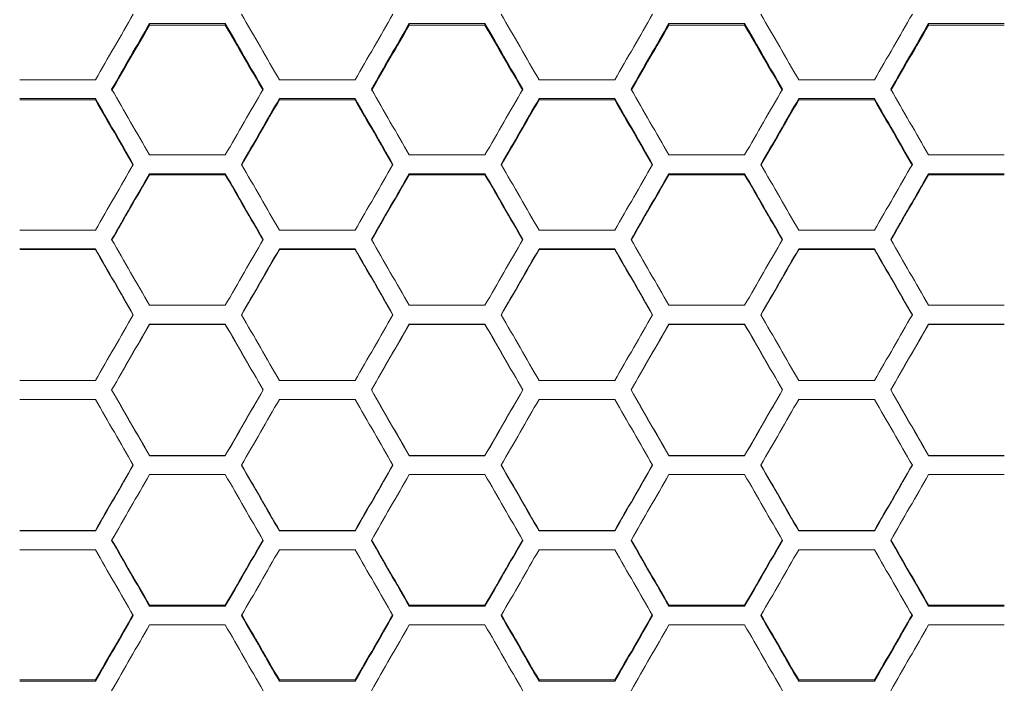
# Model space of a CAD drawing. Units: millimetres. Extents: x 14 to 297, y 21 to 141.
# Drawn here: x 143 to 153, y 106 to 113 of the extents above; entities that cross this region are included whole.
import ezdxf

# ---------------------------------------------------------------- set-up
doc = ezdxf.new("R2010")
doc.units = ezdxf.units.MM

msp = doc.modelspace()

# ---------------------------------------------------------------- linework, layer by layer
at = {"color": 7, "linetype": 'Continuous', "lineweight": 15}
for p, q in [((144.977911, 113.275703), (144.169621, 113.275703)), ((147.749192, 113.275703), (146.940902, 113.275703)), ((150.520474, 113.275703), (149.712183, 113.275703)), ((153.291754, 113.275703), (152.483465, 113.275703)), ((144.977911, 113.257944), (144.169621, 113.257944)), ((147.749192, 113.257944), (146.940902, 113.257944)), ((150.520474, 113.257944), (149.712183, 113.257944)), ((153.291754, 113.257944), (152.483465, 113.257944)), ((142.78398, 112.675088), (143.59227, 112.675088)), ((145.555262, 112.675088), (146.363552, 112.675088)), ((148.326542, 112.675088), (149.134833, 112.675088)), ((151.097824, 112.675088), (151.906115, 112.675088)), ((143.59227, 112.474791), (142.78398, 112.474791)), ((143.59227, 112.46067), (142.78398, 112.46067)), ((146.363552, 112.474791), (145.555262, 112.474791)), ((146.363552, 112.46067), (145.555262, 112.46067)), ((149.134833, 112.474791), (148.326542, 112.474791)), ((149.134833, 112.46067), (148.326542, 112.46067)), ((151.906115, 112.474791), (151.097824, 112.474791)), ((151.906115, 112.46067), (151.097824, 112.46067)), ((144.169621, 111.873664), (144.977911, 111.873664)), ((146.940902, 111.873664), (147.749192, 111.873664)), ((149.712183, 111.873664), (150.520474, 111.873664)), ((152.483465, 111.873664), (153.291754, 111.873664)), ((144.977911, 111.673218), (144.169621, 111.673218)), ((144.977911, 111.662739), (144.169621, 111.662739)), ((147.749192, 111.673218), (146.940902, 111.673218)), ((147.749192, 111.662739), (146.940902, 111.662739)), ((150.520474, 111.673218), (149.712183, 111.673218)), ((150.520474, 111.662739), (149.712183, 111.662739)), ((153.291754, 111.673218), (152.483465, 111.673218)), ((153.291754, 111.662739), (152.483465, 111.662739)), ((142.78398, 111.071707), (143.59227, 111.071707)), ((145.555262, 111.071707), (146.363552, 111.071707)), ((148.326542, 111.071707), (149.134833, 111.071707)), ((151.097824, 111.071707), (151.906115, 111.071707)), ((143.59227, 110.871154), (142.78398, 110.871154)), ((143.59227, 110.864319), (142.78398, 110.864319)), ((146.363552, 110.871154), (145.555262, 110.871154)), ((146.363552, 110.864319), (145.555262, 110.864319)), ((149.134833, 110.871154), (148.326542, 110.871154)), ((149.134833, 110.864319), (148.326542, 110.864319)), ((151.906115, 110.871154), (151.097824, 110.871154)), ((151.906115, 110.864319), (151.097824, 110.864319)), ((144.169621, 110.269387), (144.977911, 110.269387)), ((146.940902, 110.269387), (147.749192, 110.269387)), ((149.712183, 110.269387), (150.520474, 110.269387)), ((152.483465, 110.269387), (153.291754, 110.269387)), ((144.977911, 110.068771), (144.169621, 110.068771)), ((144.977911, 110.06558), (144.169621, 110.06558)), ((147.749192, 110.068771), (146.940902, 110.068771)), ((147.749192, 110.06558), (146.940902, 110.06558)), ((150.520474, 110.068771), (149.712183, 110.068771)), ((150.520474, 110.06558), (149.712183, 110.06558)), ((153.291754, 110.068771), (152.483465, 110.068771)), ((153.291754, 110.06558), (152.483465, 110.06558)), ((142.78398, 109.466876), (143.59227, 109.466876)), ((145.555262, 109.466876), (146.363552, 109.466876)), ((148.326542, 109.466876), (149.134833, 109.466876)), ((151.097824, 109.466876), (151.906115, 109.466876)), ((143.59227, 109.266238), (142.78398, 109.266238)), ((146.363552, 109.266238), (145.555262, 109.266238)), ((149.134833, 109.266238), (148.326542, 109.266238)), ((151.906115, 109.266238), (151.097824, 109.266238)), ((144.169621, 108.667533), (144.977911, 108.667533)), ((144.169621, 108.664342), (144.977911, 108.664342)), ((146.940902, 108.667533), (147.749192, 108.667533)), ((146.940902, 108.664342), (147.749192, 108.664342)), ((149.712183, 108.667533), (150.520474, 108.667533)), ((149.712183, 108.664342), (150.520474, 108.664342)), ((152.483465, 108.667533), (153.291754, 108.667533)), ((152.483465, 108.664342), (153.291754, 108.664342)), ((144.977911, 108.463726), (144.169621, 108.463726)), ((147.749192, 108.463726), (146.940902, 108.463726)), ((150.520474, 108.463726), (149.712183, 108.463726)), ((153.291754, 108.463726), (152.483465, 108.463726)), ((142.78398, 107.868794), (143.59227, 107.868794)), ((142.78398, 107.861959), (143.59227, 107.861959)), ((145.555262, 107.868794), (146.363552, 107.868794)), ((145.555262, 107.861959), (146.363552, 107.861959)), ((148.326542, 107.868794), (149.134833, 107.868794)), ((148.326542, 107.861959), (149.134833, 107.861959)), ((151.097824, 107.868794), (151.906115, 107.868794)), ((151.097824, 107.861959), (151.906115, 107.861959)), ((143.59227, 107.661406), (142.78398, 107.661406)), ((146.363552, 107.661406), (145.555262, 107.661406)), ((149.134833, 107.661406), (148.326542, 107.661406)), ((151.906115, 107.661406), (151.097824, 107.661406)), ((144.169621, 107.070374), (144.977911, 107.070374)), ((144.169621, 107.059895), (144.977911, 107.059895)), ((146.940902, 107.070374), (147.749192, 107.070374)), ((146.940902, 107.059895), (147.749192, 107.059895)), ((149.712183, 107.070374), (150.520474, 107.070374)), ((149.712183, 107.059895), (150.520474, 107.059895)), ((152.483465, 107.070374), (153.291754, 107.070374)), ((152.483465, 107.059895), (153.291754, 107.059895)), ((144.977911, 106.859449), (144.169621, 106.859449)), ((147.749192, 106.859449), (146.940902, 106.859449)), ((150.520474, 106.859449), (149.712183, 106.859449)), ((153.291754, 106.859449), (152.483465, 106.859449)), ((142.78398, 106.272443), (143.59227, 106.272443)), ((142.78398, 106.258322), (143.59227, 106.258322)), ((145.555262, 106.272443), (146.363552, 106.272443)), ((145.555262, 106.258322), (146.363552, 106.258322)), ((148.326542, 106.272443), (149.134833, 106.272443)), ((148.326542, 106.258322), (149.134833, 106.258322)), ((151.097824, 106.272443), (151.906115, 106.272443)), ((151.097824, 106.258322), (151.906115, 106.258322))]:
    msp.add_line(p, q, dxfattribs=at)
for points in [[(143.59227, 112.675088), (143.726985, 112.908742), (143.861701, 113.142307), (143.996416, 113.375762)], [(144.169621, 113.275703), (144.034906, 113.042217), (143.900191, 112.808624), (143.765475, 112.574945)], [(144.169621, 113.275703), (144.169621, 113.269783), (144.169621, 113.263864), (144.169621, 113.257944)], [(145.382056, 112.574945), (145.247341, 112.808624), (145.112626, 113.042217), (144.977911, 113.275703)], [(144.977911, 113.275703), (144.977911, 113.269783), (144.977911, 113.263864), (144.977911, 113.257944)], [(145.151116, 113.375762), (145.285831, 113.142307), (145.420546, 112.908742), (145.555261, 112.675088)], [(146.363552, 112.675088), (146.498267, 112.908742), (146.632982, 113.142307), (146.767697, 113.375762)], [(146.940902, 113.275703), (146.806187, 113.042217), (146.671472, 112.808624), (146.536757, 112.574945)], [(146.940902, 113.275703), (146.940902, 113.269783), (146.940902, 113.263864), (146.940902, 113.257944)], [(148.153338, 112.574945), (148.018622, 112.808624), (147.883907, 113.042217), (147.749192, 113.275703)], [(147.749192, 113.275703), (147.749192, 113.269783), (147.749192, 113.263864), (147.749192, 113.257944)], [(147.922397, 113.375762), (148.057112, 113.142307), (148.191828, 112.908742), (148.326543, 112.675088)], [(149.134833, 112.675088), (149.269548, 112.908742), (149.404263, 113.142307), (149.538978, 113.375762)], [(149.712183, 113.275703), (149.577468, 113.042217), (149.442753, 112.808624), (149.308038, 112.574945)], [(149.712183, 113.275703), (149.712183, 113.269783), (149.712183, 113.263864), (149.712183, 113.257944)], [(150.924619, 112.574945), (150.789904, 112.808624), (150.655189, 113.042217), (150.520474, 113.275703)], [(150.520474, 113.275703), (150.520474, 113.269783), (150.520474, 113.263864), (150.520474, 113.257944)], [(150.693679, 113.375762), (150.828394, 113.142307), (150.963109, 112.908742), (151.097824, 112.675088)], [(151.906114, 112.675088), (152.040829, 112.908742), (152.175544, 113.142307), (152.310259, 113.375762)], [(152.483465, 113.275703), (152.348749, 113.042217), (152.214034, 112.808624), (152.079319, 112.574945)], [(152.483465, 113.275703), (152.483465, 113.269783), (152.483465, 113.263864), (152.483465, 113.257944)], [(144.169621, 113.257944), (144.034906, 113.025518), (143.900191, 112.792987), (143.765475, 112.560369)], [(145.382056, 112.560369), (145.247341, 112.792987), (145.112626, 113.025518), (144.977911, 113.257944)], [(146.940902, 113.257944), (146.806187, 113.025518), (146.671472, 112.792987), (146.536757, 112.560369)], [(148.153338, 112.560369), (148.018622, 112.792987), (147.883907, 113.025518), (147.749192, 113.257944)], [(149.712183, 113.257944), (149.577468, 113.025518), (149.442753, 112.792987), (149.308038, 112.560369)], [(150.924619, 112.560369), (150.789904, 112.792987), (150.655189, 113.025518), (150.520474, 113.257944)], [(152.483465, 113.257944), (152.348749, 113.025518), (152.214034, 112.792987), (152.079319, 112.560369)], [(143.765475, 112.574945), (143.900191, 112.341265), (144.034906, 112.107499), (144.169621, 111.873664)], [(144.977911, 111.873664), (145.112626, 112.107499), (145.247341, 112.341265), (145.382056, 112.574945)], [(146.536757, 112.574945), (146.671472, 112.341265), (146.806187, 112.107499), (146.940902, 111.873664)], [(147.749192, 111.873664), (147.883907, 112.107499), (148.018622, 112.341265), (148.153338, 112.574945)], [(149.308038, 112.574945), (149.442753, 112.341265), (149.577468, 112.107499), (149.712183, 111.873664)], [(150.520474, 111.873664), (150.655189, 112.107499), (150.789904, 112.341265), (150.924619, 112.574945)], [(152.079319, 112.574945), (152.214034, 112.341265), (152.348749, 112.107499), (152.483465, 111.873664)], [(143.996416, 111.773445), (143.861701, 112.007299), (143.726985, 112.241087), (143.59227, 112.474791)], [(143.59227, 112.474791), (143.59227, 112.470084), (143.59227, 112.465377), (143.59227, 112.46067)], [(143.996416, 111.762511), (143.861701, 111.995302), (143.726985, 112.228028), (143.59227, 112.46067)], [(145.555261, 112.474791), (145.420546, 112.241087), (145.285831, 112.007299), (145.151116, 111.773445)], [(145.555261, 112.46067), (145.420546, 112.228028), (145.285831, 111.995302), (145.151116, 111.762511)], [(145.555261, 112.474791), (145.555261, 112.470084), (145.555261, 112.465377), (145.555261, 112.46067)], [(146.767697, 111.773445), (146.632982, 112.007299), (146.498267, 112.241087), (146.363552, 112.474791)], [(146.363552, 112.474791), (146.363552, 112.470084), (146.363552, 112.465377), (146.363552, 112.46067)], [(146.767697, 111.762511), (146.632982, 111.995302), (146.498267, 112.228028), (146.363552, 112.46067)], [(148.326543, 112.474791), (148.191828, 112.241087), (148.057112, 112.007299), (147.922397, 111.773445)], [(148.326543, 112.46067), (148.191828, 112.228028), (148.057112, 111.995302), (147.922397, 111.762511)], [(148.326543, 112.474791), (148.326543, 112.470084), (148.326543, 112.465377), (148.326543, 112.46067)], [(149.538978, 111.773445), (149.404263, 112.007299), (149.269548, 112.241087), (149.134833, 112.474791)], [(149.134833, 112.474791), (149.134833, 112.470084), (149.134833, 112.465377), (149.134833, 112.46067)], [(149.538978, 111.762511), (149.404263, 111.995302), (149.269548, 112.228028), (149.134833, 112.46067)], [(151.097824, 112.474791), (150.963109, 112.241087), (150.828394, 112.007299), (150.693679, 111.773445)], [(151.097824, 112.46067), (150.963109, 112.228028), (150.828394, 111.995302), (150.693679, 111.762511)], [(151.097824, 112.474791), (151.097824, 112.470084), (151.097824, 112.465377), (151.097824, 112.46067)], [(152.310259, 111.773445), (152.175544, 112.007299), (152.040829, 112.241087), (151.906114, 112.474791)], [(151.906114, 112.474791), (151.906114, 112.470084), (151.906114, 112.465377), (151.906114, 112.46067)], [(152.310259, 111.762511), (152.175544, 111.995302), (152.040829, 112.228028), (151.906114, 112.46067)], [(143.59227, 111.071707), (143.726985, 111.305672), (143.861701, 111.539591), (143.996416, 111.773445)], [(145.151116, 111.773445), (145.285831, 111.539591), (145.420546, 111.305672), (145.555261, 111.071707)], [(146.363552, 111.071707), (146.498267, 111.305672), (146.632982, 111.539591), (146.767697, 111.773445)], [(147.922397, 111.773445), (148.057112, 111.539591), (148.191828, 111.305672), (148.326543, 111.071707)], [(149.134833, 111.071707), (149.269548, 111.305672), (149.404263, 111.539591), (149.538978, 111.773445)], [(150.693679, 111.773445), (150.828394, 111.539591), (150.963109, 111.305672), (151.097824, 111.071707)], [(151.906114, 111.071707), (152.040829, 111.305672), (152.175544, 111.539591), (152.310259, 111.773445)], [(144.169621, 111.673218), (144.034906, 111.439346), (143.900191, 111.205412), (143.765475, 110.971433)], [(144.169621, 111.662739), (144.034906, 111.429929), (143.900191, 111.197058), (143.765475, 110.964142)], [(144.169621, 111.673218), (144.169621, 111.669725), (144.169621, 111.666232), (144.169621, 111.662739)], [(145.382056, 110.971433), (145.247341, 111.205412), (145.112626, 111.439346), (144.977911, 111.673218)], [(144.977911, 111.673218), (144.977911, 111.669725), (144.977911, 111.666232), (144.977911, 111.662739)], [(145.382056, 110.964142), (145.247341, 111.197058), (145.112626, 111.429929), (144.977911, 111.662739)], [(146.940902, 111.673218), (146.806187, 111.439346), (146.671472, 111.205412), (146.536757, 110.971433)], [(146.940902, 111.662739), (146.806187, 111.429929), (146.671472, 111.197058), (146.536757, 110.964142)], [(146.940902, 111.673218), (146.940902, 111.669725), (146.940902, 111.666232), (146.940902, 111.662739)], [(148.153338, 110.971433), (148.018622, 111.205412), (147.883907, 111.439346), (147.749192, 111.673218)], [(147.749192, 111.673218), (147.749192, 111.669725), (147.749192, 111.666232), (147.749192, 111.662739)], [(148.153338, 110.964142), (148.018622, 111.197058), (147.883907, 111.429929), (147.749192, 111.662739)], [(149.712183, 111.673218), (149.577468, 111.439346), (149.442753, 111.205412), (149.308038, 110.971433)], [(149.712183, 111.662739), (149.577468, 111.429929), (149.442753, 111.197058), (149.308038, 110.964142)], [(149.712183, 111.673218), (149.712183, 111.669725), (149.712183, 111.666232), (149.712183, 111.662739)], [(150.924619, 110.971433), (150.789904, 111.205412), (150.655189, 111.439346), (150.520474, 111.673218)], [(150.520474, 111.673218), (150.520474, 111.669725), (150.520474, 111.666232), (150.520474, 111.662739)], [(150.924619, 110.964142), (150.789904, 111.197058), (150.655189, 111.429929), (150.520474, 111.662739)], [(152.483465, 111.673218), (152.348749, 111.439346), (152.214034, 111.205412), (152.079319, 110.971433)], [(152.483465, 111.662739), (152.348749, 111.429929), (152.214034, 111.197058), (152.079319, 110.964142)], [(152.483465, 111.673218), (152.483465, 111.669725), (152.483465, 111.666232), (152.483465, 111.662739)], [(143.765475, 110.971433), (143.900191, 110.737455), (144.034906, 110.503434), (144.169621, 110.269387)], [(144.977911, 110.269387), (145.112626, 110.503434), (145.247341, 110.737455), (145.382056, 110.971433)], [(146.536757, 110.971433), (146.671472, 110.737455), (146.806187, 110.503434), (146.940902, 110.269387)], [(147.749192, 110.269387), (147.883907, 110.503434), (148.018622, 110.737455), (148.153338, 110.971433)], [(149.308038, 110.971433), (149.442753, 110.737455), (149.577468, 110.503434), (149.712183, 110.269387)], [(150.520474, 110.269387), (150.655189, 110.503434), (150.789904, 110.737455), (150.924619, 110.971433)], [(152.079319, 110.971433), (152.214034, 110.737455), (152.348749, 110.503434), (152.483465, 110.269387)], [(143.996416, 110.16908), (143.861701, 110.403133), (143.726985, 110.637164), (143.59227, 110.871154)], [(143.59227, 110.871154), (143.59227, 110.868876), (143.59227, 110.866597), (143.59227, 110.864319)], [(143.996416, 110.165434), (143.861701, 110.398424), (143.726985, 110.631392), (143.59227, 110.864319)], [(145.555261, 110.871154), (145.420546, 110.637164), (145.285831, 110.403133), (145.151116, 110.16908)], [(145.555261, 110.864319), (145.420546, 110.631392), (145.285831, 110.398424), (145.151116, 110.165434)], [(145.555261, 110.871154), (145.555261, 110.868876), (145.555261, 110.866597), (145.555261, 110.864319)], [(146.767697, 110.16908), (146.632982, 110.403133), (146.498267, 110.637164), (146.363552, 110.871154)], [(146.363552, 110.871154), (146.363552, 110.868876), (146.363552, 110.866597), (146.363552, 110.864319)], [(146.767697, 110.165434), (146.632982, 110.398424), (146.498267, 110.631392), (146.363552, 110.864319)], [(148.326543, 110.871154), (148.191828, 110.637164), (148.057112, 110.403133), (147.922397, 110.16908)], [(148.326543, 110.864319), (148.191828, 110.631392), (148.057112, 110.398424), (147.922397, 110.165434)], [(148.326543, 110.871154), (148.326543, 110.868876), (148.326543, 110.866597), (148.326543, 110.864319)], [(149.538978, 110.16908), (149.404263, 110.403133), (149.269548, 110.637164), (149.134833, 110.871154)], [(149.134833, 110.871154), (149.134833, 110.868876), (149.134833, 110.866597), (149.134833, 110.864319)], [(149.538978, 110.165434), (149.404263, 110.398424), (149.269548, 110.631392), (149.134833, 110.864319)], [(151.097824, 110.871154), (150.963109, 110.637164), (150.828394, 110.403133), (150.693679, 110.16908)], [(151.097824, 110.864319), (150.963109, 110.631392), (150.828394, 110.398424), (150.693679, 110.165434)], [(151.097824, 110.871154), (151.097824, 110.868876), (151.097824, 110.866597), (151.097824, 110.864319)], [(152.310259, 110.16908), (152.175544, 110.403133), (152.040829, 110.637164), (151.906114, 110.871154)], [(151.906114, 110.871154), (151.906114, 110.868876), (151.906114, 110.866597), (151.906114, 110.864319)], [(152.310259, 110.165434), (152.175544, 110.398424), (152.040829, 110.631392), (151.906114, 110.864319)], [(143.59227, 109.466876), (143.726985, 109.700953), (143.861701, 109.935027), (143.996416, 110.16908)], [(145.151116, 110.16908), (145.285831, 109.935027), (145.420546, 109.700953), (145.555261, 109.466876)], [(146.363552, 109.466876), (146.498267, 109.700953), (146.632982, 109.935027), (146.767697, 110.16908)], [(147.922397, 110.16908), (148.057112, 109.935027), (148.191828, 109.700953), (148.326543, 109.466876)], [(149.134833, 109.466876), (149.269548, 109.700953), (149.404263, 109.935027), (149.538978, 110.16908)], [(150.693679, 110.16908), (150.828394, 109.935027), (150.963109, 109.700953), (151.097824, 109.466876)], [(151.906114, 109.466876), (152.040829, 109.700953), (152.175544, 109.935027), (152.310259, 110.16908)], [(144.169621, 110.068771), (144.034906, 109.834712), (143.900191, 109.600634), (143.765475, 109.366557)], [(144.169621, 110.06558), (144.034906, 109.832585), (143.900191, 109.599571), (143.765475, 109.366557)], [(144.169621, 110.068771), (144.169621, 110.067707), (144.169621, 110.066644), (144.169621, 110.06558)], [(145.382056, 109.366557), (145.247341, 109.600634), (145.112626, 109.834712), (144.977911, 110.068771)], [(144.977911, 110.068771), (144.977911, 110.067707), (144.977911, 110.066644), (144.977911, 110.06558)], [(145.382056, 109.366557), (145.247341, 109.599571), (145.112626, 109.832585), (144.977911, 110.06558)], [(146.940902, 110.068771), (146.806187, 109.834712), (146.671472, 109.600634), (146.536757, 109.366557)], [(146.940902, 110.06558), (146.806187, 109.832585), (146.671472, 109.599571), (146.536757, 109.366557)], [(146.940902, 110.068771), (146.940902, 110.067707), (146.940902, 110.066644), (146.940902, 110.06558)], [(148.153338, 109.366557), (148.018622, 109.600634), (147.883907, 109.834712), (147.749192, 110.068771)], [(147.749192, 110.068771), (147.749192, 110.067707), (147.749192, 110.066644), (147.749192, 110.06558)], [(148.153338, 109.366557), (148.018622, 109.599571), (147.883907, 109.832585), (147.749192, 110.06558)], [(149.712183, 110.068771), (149.577468, 109.834712), (149.442753, 109.600634), (149.308038, 109.366557)], [(149.712183, 110.06558), (149.577468, 109.832585), (149.442753, 109.599571), (149.308038, 109.366557)], [(149.712183, 110.068771), (149.712183, 110.067707), (149.712183, 110.066644), (149.712183, 110.06558)], [(150.924619, 109.366557), (150.789904, 109.600634), (150.655189, 109.834712), (150.520474, 110.068771)], [(150.520474, 110.068771), (150.520474, 110.067707), (150.520474, 110.066644), (150.520474, 110.06558)], [(150.924619, 109.366557), (150.789904, 109.599571), (150.655189, 109.832585), (150.520474, 110.06558)], [(152.483465, 110.068771), (152.348749, 109.834712), (152.214034, 109.600634), (152.079319, 109.366557)], [(152.483465, 110.06558), (152.348749, 109.832585), (152.214034, 109.599571), (152.079319, 109.366557)], [(152.483465, 110.068771), (152.483465, 110.067707), (152.483465, 110.066644), (152.483465, 110.06558)], [(143.765475, 109.366557), (143.900191, 109.132479), (144.034906, 108.898401), (144.169621, 108.664342)], [(143.765475, 109.366557), (143.765475, 109.366557), (143.765475, 109.366557), (143.765475, 109.366557)], [(143.765475, 109.366557), (143.900191, 109.133542), (144.034906, 108.900528), (144.169621, 108.667533)], [(144.977911, 108.664342), (145.112626, 108.898401), (145.247341, 109.132479), (145.382056, 109.366557)], [(144.977911, 108.667533), (145.112626, 108.900528), (145.247341, 109.133542), (145.382056, 109.366557)], [(145.382056, 109.366557), (145.382056, 109.366557), (145.382056, 109.366557), (145.382056, 109.366557)], [(146.536757, 109.366557), (146.671472, 109.132479), (146.806187, 108.898401), (146.940902, 108.664342)], [(146.536757, 109.366557), (146.536757, 109.366557), (146.536757, 109.366557), (146.536757, 109.366557)], [(146.536757, 109.366557), (146.671472, 109.133542), (146.806187, 108.900528), (146.940902, 108.667533)], [(147.749192, 108.664342), (147.883907, 108.898401), (148.018622, 109.132479), (148.153338, 109.366557)], [(147.749192, 108.667533), (147.883907, 108.900528), (148.018622, 109.133542), (148.153338, 109.366557)], [(148.153338, 109.366557), (148.153338, 109.366557), (148.153338, 109.366557), (148.153338, 109.366557)], [(149.308038, 109.366557), (149.442753, 109.132479), (149.577468, 108.898401), (149.712183, 108.664342)], [(149.308038, 109.366557), (149.308038, 109.366557), (149.308038, 109.366557), (149.308038, 109.366557)], [(149.308038, 109.366557), (149.442753, 109.133542), (149.577468, 108.900528), (149.712183, 108.667533)], [(150.520474, 108.664342), (150.655189, 108.898401), (150.789904, 109.132479), (150.924619, 109.366557)], [(150.520474, 108.667533), (150.655189, 108.900528), (150.789904, 109.133542), (150.924619, 109.366557)], [(150.924619, 109.366557), (150.924619, 109.366557), (150.924619, 109.366557), (150.924619, 109.366557)], [(152.079319, 109.366557), (152.214034, 109.132479), (152.348749, 108.898401), (152.483465, 108.664342)], [(152.079319, 109.366557), (152.079319, 109.366557), (152.079319, 109.366557), (152.079319, 109.366557)], [(152.079319, 109.366557), (152.214034, 109.133542), (152.348749, 108.900528), (152.483465, 108.667533)], [(143.996416, 108.564033), (143.861701, 108.798086), (143.726985, 109.03216), (143.59227, 109.266238)], [(145.555261, 109.266238), (145.420546, 109.03216), (145.285831, 108.798086), (145.151116, 108.564033)], [(146.767697, 108.564033), (146.632982, 108.798086), (146.498267, 109.03216), (146.363552, 109.266238)], [(148.326543, 109.266238), (148.191828, 109.03216), (148.057112, 108.798086), (147.922397, 108.564033)], [(149.538978, 108.564033), (149.404263, 108.798086), (149.269548, 109.03216), (149.134833, 109.266238)], [(151.097824, 109.266238), (150.963109, 109.03216), (150.828394, 108.798086), (150.693679, 108.564033)], [(152.310259, 108.564033), (152.175544, 108.798086), (152.040829, 109.03216), (151.906114, 109.266238)], [(144.169621, 108.664342), (144.169621, 108.665406), (144.169621, 108.666469), (144.169621, 108.667533)], [(144.977911, 108.664342), (144.977911, 108.665406), (144.977911, 108.666469), (144.977911, 108.667533)], [(146.940902, 108.664342), (146.940902, 108.665406), (146.940902, 108.666469), (146.940902, 108.667533)], [(147.749192, 108.664342), (147.749192, 108.665406), (147.749192, 108.666469), (147.749192, 108.667533)], [(149.712183, 108.664342), (149.712183, 108.665406), (149.712183, 108.666469), (149.712183, 108.667533)], [(150.520474, 108.664342), (150.520474, 108.665406), (150.520474, 108.666469), (150.520474, 108.667533)], [(152.483465, 108.664342), (152.483465, 108.665406), (152.483465, 108.666469), (152.483465, 108.667533)], [(143.59227, 107.868794), (143.726985, 108.101721), (143.861701, 108.334689), (143.996416, 108.567679)], [(143.59227, 107.861959), (143.726985, 108.095949), (143.861701, 108.32998), (143.996416, 108.564033)], [(145.151116, 108.567679), (145.285831, 108.334689), (145.420546, 108.101721), (145.555261, 107.868794)], [(145.151116, 108.564033), (145.285831, 108.32998), (145.420546, 108.095949), (145.555261, 107.861959)], [(146.363552, 107.868794), (146.498267, 108.101721), (146.632982, 108.334689), (146.767697, 108.567679)], [(146.363552, 107.861959), (146.498267, 108.095949), (146.632982, 108.32998), (146.767697, 108.564033)], [(147.922397, 108.567679), (148.057112, 108.334689), (148.191828, 108.101721), (148.326543, 107.868794)], [(147.922397, 108.564033), (148.057112, 108.32998), (148.191828, 108.095949), (148.326543, 107.861959)], [(149.134833, 107.868794), (149.269548, 108.101721), (149.404263, 108.334689), (149.538978, 108.567679)], [(149.134833, 107.861959), (149.269548, 108.095949), (149.404263, 108.32998), (149.538978, 108.564033)], [(150.693679, 108.567679), (150.828394, 108.334689), (150.963109, 108.101721), (151.097824, 107.868794)], [(150.693679, 108.564033), (150.828394, 108.32998), (150.963109, 108.095949), (151.097824, 107.861959)], [(151.906114, 107.868794), (152.040829, 108.101721), (152.175544, 108.334689), (152.310259, 108.567679)], [(151.906114, 107.861959), (152.040829, 108.095949), (152.175544, 108.32998), (152.310259, 108.564033)], [(144.169621, 108.463726), (144.034906, 108.22968), (143.900191, 107.995658), (143.765475, 107.76168)], [(145.382056, 107.76168), (145.247341, 107.995658), (145.112626, 108.22968), (144.977911, 108.463726)], [(146.940902, 108.463726), (146.806187, 108.22968), (146.671472, 107.995658), (146.536757, 107.76168)], [(148.153338, 107.76168), (148.018622, 107.995658), (147.883907, 108.22968), (147.749192, 108.463726)], [(149.712183, 108.463726), (149.577468, 108.22968), (149.442753, 107.995658), (149.308038, 107.76168)], [(150.924619, 107.76168), (150.789904, 107.995658), (150.655189, 108.22968), (150.520474, 108.463726)], [(152.483465, 108.463726), (152.348749, 108.22968), (152.214034, 107.995658), (152.079319, 107.76168)], [(143.59227, 107.861959), (143.59227, 107.864237), (143.59227, 107.866516), (143.59227, 107.868794)], [(145.555261, 107.861959), (145.555261, 107.864237), (145.555261, 107.866516), (145.555261, 107.868794)], [(146.363552, 107.861959), (146.363552, 107.864237), (146.363552, 107.866516), (146.363552, 107.868794)], [(148.326543, 107.861959), (148.326543, 107.864237), (148.326543, 107.866516), (148.326543, 107.868794)], [(149.134833, 107.861959), (149.134833, 107.864237), (149.134833, 107.866516), (149.134833, 107.868794)], [(151.097824, 107.861959), (151.097824, 107.864237), (151.097824, 107.866516), (151.097824, 107.868794)], [(151.906114, 107.861959), (151.906114, 107.864237), (151.906114, 107.866516), (151.906114, 107.868794)], [(143.765475, 107.768971), (143.900191, 107.536056), (144.034906, 107.303184), (144.169621, 107.070374)], [(143.765475, 107.76168), (143.900191, 107.527702), (144.034906, 107.293767), (144.169621, 107.059895)], [(144.977911, 107.070374), (145.112626, 107.303184), (145.247341, 107.536056), (145.382056, 107.768971)], [(144.977911, 107.059895), (145.112626, 107.293767), (145.247341, 107.527702), (145.382056, 107.76168)], [(146.536757, 107.768971), (146.671472, 107.536056), (146.806187, 107.303184), (146.940902, 107.070374)], [(146.536757, 107.76168), (146.671472, 107.527702), (146.806187, 107.293767), (146.940902, 107.059895)], [(147.749192, 107.070374), (147.883907, 107.303184), (148.018622, 107.536056), (148.153338, 107.768971)], [(147.749192, 107.059895), (147.883907, 107.293767), (148.018622, 107.527702), (148.153338, 107.76168)], [(149.308038, 107.768971), (149.442753, 107.536056), (149.577468, 107.303184), (149.712183, 107.070374)], [(149.308038, 107.76168), (149.442753, 107.527702), (149.577468, 107.293767), (149.712183, 107.059895)], [(150.520474, 107.070374), (150.655189, 107.303184), (150.789904, 107.536056), (150.924619, 107.768971)], [(150.520474, 107.059895), (150.655189, 107.293767), (150.789904, 107.527702), (150.924619, 107.76168)], [(152.079319, 107.768971), (152.214034, 107.536056), (152.348749, 107.303184), (152.483465, 107.070374)], [(152.079319, 107.76168), (152.214034, 107.527702), (152.348749, 107.293767), (152.483465, 107.059895)], [(143.996416, 106.959668), (143.861701, 107.193522), (143.726985, 107.427441), (143.59227, 107.661406)], [(145.555261, 107.661406), (145.420546, 107.427441), (145.285831, 107.193522), (145.151116, 106.959668)], [(146.767697, 106.959668), (146.632982, 107.193522), (146.498267, 107.427441), (146.363552, 107.661406)], [(148.326543, 107.661406), (148.191828, 107.427441), (148.057112, 107.193522), (147.922397, 106.959668)], [(149.538978, 106.959668), (149.404263, 107.193522), (149.269548, 107.427441), (149.134833, 107.661406)], [(151.097824, 107.661406), (150.963109, 107.427441), (150.828394, 107.193522), (150.693679, 106.959668)], [(152.310259, 106.959668), (152.175544, 107.193522), (152.040829, 107.427441), (151.906114, 107.661406)], [(143.59227, 106.272443), (143.726985, 106.505085), (143.861701, 106.737811), (143.996416, 106.970603)], [(144.169621, 107.059895), (144.169621, 107.063388), (144.169621, 107.066881), (144.169621, 107.070374)], [(144.977911, 107.059895), (144.977911, 107.063388), (144.977911, 107.066881), (144.977911, 107.070374)], [(145.151116, 106.970603), (145.285831, 106.737811), (145.420546, 106.505085), (145.555261, 106.272443)], [(146.363552, 106.272443), (146.498267, 106.505085), (146.632982, 106.737811), (146.767697, 106.970603)], [(146.940902, 107.059895), (146.940902, 107.063388), (146.940902, 107.066881), (146.940902, 107.070374)], [(147.749192, 107.059895), (147.749192, 107.063388), (147.749192, 107.066881), (147.749192, 107.070374)], [(147.922397, 106.970603), (148.057112, 106.737811), (148.191828, 106.505085), (148.326543, 106.272443)], [(149.134833, 106.272443), (149.269548, 106.505085), (149.404263, 106.737811), (149.538978, 106.970603)], [(149.712183, 107.059895), (149.712183, 107.063388), (149.712183, 107.066881), (149.712183, 107.070374)], [(150.520474, 107.059895), (150.520474, 107.063388), (150.520474, 107.066881), (150.520474, 107.070374)], [(150.693679, 106.970603), (150.828394, 106.737811), (150.963109, 106.505085), (151.097824, 106.272443)], [(151.906114, 106.272443), (152.040829, 106.505085), (152.175544, 106.737811), (152.310259, 106.970603)], [(152.483465, 107.059895), (152.483465, 107.063388), (152.483465, 107.066881), (152.483465, 107.070374)], [(143.59227, 106.258322), (143.726985, 106.492026), (143.861701, 106.725814), (143.996416, 106.959668)], [(145.151116, 106.959668), (145.285831, 106.725814), (145.420546, 106.492026), (145.555261, 106.258322)], [(146.363552, 106.258322), (146.498267, 106.492026), (146.632982, 106.725814), (146.767697, 106.959668)], [(147.922397, 106.959668), (148.057112, 106.725814), (148.191828, 106.492026), (148.326543, 106.258322)], [(149.134833, 106.258322), (149.269548, 106.492026), (149.404263, 106.725814), (149.538978, 106.959668)], [(150.693679, 106.959668), (150.828394, 106.725814), (150.963109, 106.492026), (151.097824, 106.258322)], [(151.906114, 106.258322), (152.040829, 106.492026), (152.175544, 106.725814), (152.310259, 106.959668)], [(144.169621, 106.859449), (144.034906, 106.625614), (143.900191, 106.391848), (143.765475, 106.158168)], [(145.382056, 106.158168), (145.247341, 106.391848), (145.112626, 106.625614), (144.977911, 106.859449)], [(146.940902, 106.859449), (146.806187, 106.625614), (146.671472, 106.391848), (146.536757, 106.158168)], [(148.153338, 106.158168), (148.018622, 106.391848), (147.883907, 106.625614), (147.749192, 106.859449)], [(149.712183, 106.859449), (149.577468, 106.625614), (149.442753, 106.391848), (149.308038, 106.158168)], [(150.924619, 106.158168), (150.789904, 106.391848), (150.655189, 106.625614), (150.520474, 106.859449)], [(152.483465, 106.859449), (152.348749, 106.625614), (152.214034, 106.391848), (152.079319, 106.158168)], [(143.59227, 106.258322), (143.59227, 106.263029), (143.59227, 106.267736), (143.59227, 106.272443)], [(145.555261, 106.258322), (145.555261, 106.263029), (145.555261, 106.267736), (145.555261, 106.272443)], [(146.363552, 106.258322), (146.363552, 106.263029), (146.363552, 106.267736), (146.363552, 106.272443)], [(148.326543, 106.258322), (148.326543, 106.263029), (148.326543, 106.267736), (148.326543, 106.272443)], [(149.134833, 106.258322), (149.134833, 106.263029), (149.134833, 106.267736), (149.134833, 106.272443)], [(151.097824, 106.258322), (151.097824, 106.263029), (151.097824, 106.267736), (151.097824, 106.272443)], [(151.906114, 106.258322), (151.906114, 106.263029), (151.906114, 106.267736), (151.906114, 106.272443)]]:
    msp.add_open_spline(points, degree=3, dxfattribs=at)

doc.saveas('drawing.dxf')
